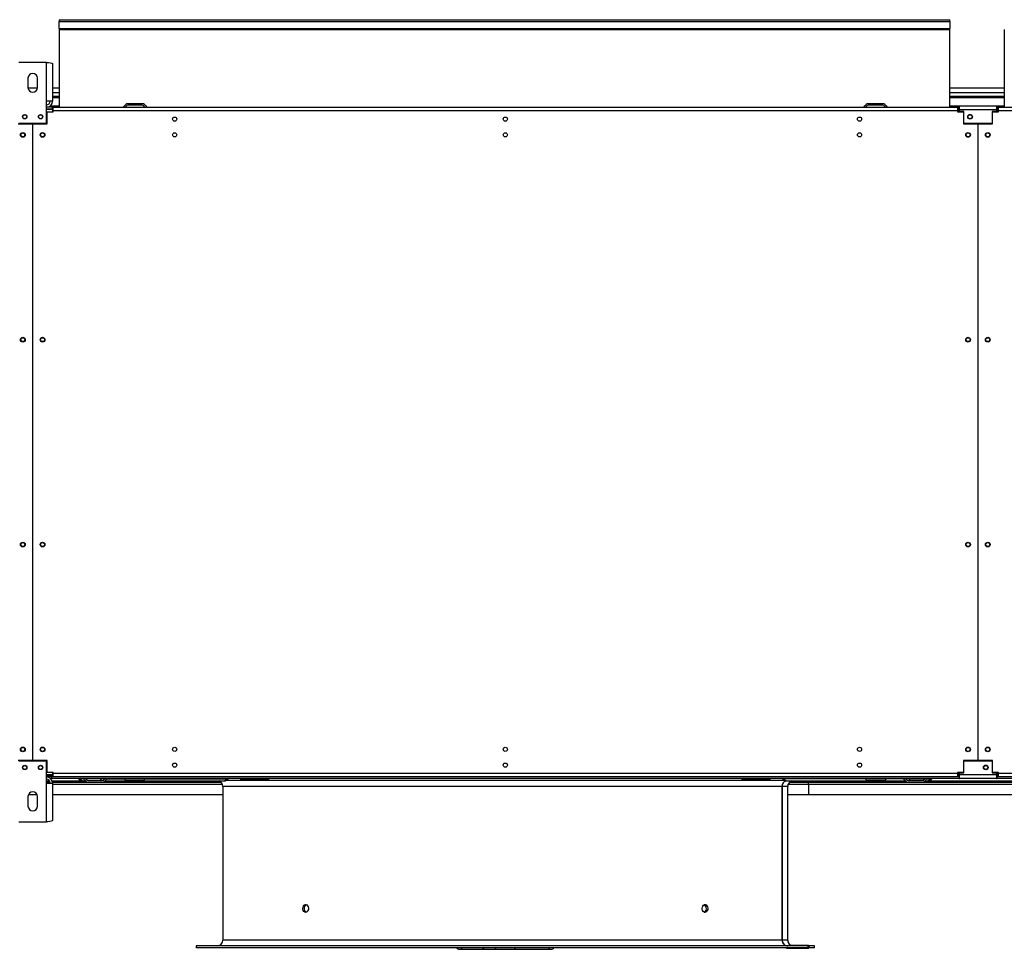
# Model space of a CAD drawing. Extents: x 132 to 10340, y 135 to 7272.
# Drawn here: x 3883 to 5133, y 2485 to 3665 of the extents above; entities that cross this region are included whole.
import ezdxf

# ---------------------------------------------------------------- set-up
doc = ezdxf.new("R2010")
doc.units = 0
doc.header["$LTSCALE"] = 25
doc.header["$MEASUREMENT"] = 0
doc.linetypes.add('SLD-SOLID', pattern=[0])
doc.layers.get('0').update_dxf_attribs({"linetype": 'CONTINUOUS'})

msp = doc.modelspace()

# ---------------------------------------------------------------- linework, layer by layer
at = {"color": 7, "linetype": 'SLD-SOLID'}
for p, q in [((3933.471, 3664.96), (3933.471, 3662.63)), ((3933.471, 3664.96), (5064.471, 3664.96)), ((3933.471, 3653.695), (3933.471, 3662.63)), ((3933.471, 3662.63), (5064.471, 3662.63)), ((5064.471, 3662.63), (5064.471, 3664.96)), ((5064.471, 3662.63), (5064.471, 3653.695)), ((3933.471, 3653.695), (3933.471, 3652.358)), ((3933.471, 3653.695), (5064.471, 3653.695)), ((3933.471, 3652.358), (5064.471, 3652.358)), ((3933.471, 3652.358), (3933.471, 3553.983)), ((5064.471, 3652.358), (5064.471, 3653.695)), ((5064.471, 3553.983), (5064.471, 3652.358)), ((5133.471, 3652.358), (5133.471, 3553.983)), ((3917.471, 3610.79), (3882.471, 3610.79)), ((3917.471, 3561.59), (3917.471, 3610.79)), ((3925.271, 3609.262), (3925.271, 3561.59)), ((3893.971, 3590.79), (3893.971, 3578.79)), ((3905.971, 3578.79), (3905.971, 3590.79)), ((3905.93, 3578.089), (3894.012, 3578.089)), ((3933.471, 3578.089), (3925.271, 3578.089)), ((5133.471, 3578.089), (5064.471, 3578.089)), ((3933.471, 3567.29), (3925.271, 3567.29)), ((5133.471, 3567.29), (5064.471, 3567.29)), ((3917.471, 3533.79), (3917.471, 3561.59)), ((3925.271, 3561.59), (3917.471, 3561.59)), ((3924.971, 3553.79), (3917.471, 3553.79)), ((3917.471, 3551.79), (3924.971, 3551.79)), ((3924.971, 3551.083), (3917.471, 3551.083)), ((3922.686, 3555.79), (3933.471, 3555.79)), ((3924.971, 3553.79), (3925.971, 3553.79)), ((3924.971, 3551.79), (3924.971, 3553.79)), ((3924.971, 3551.083), (3924.971, 3548.04)), ((3925.971, 3549.09), (3925.971, 3553.79)), ((3925.971, 3553.79), (5073.971, 3553.79)), ((3933.471, 3553.983), (3933.471, 3553.79)), ((4039.163, 3558.29), (4020.779, 3558.29)), ((4039.163, 3556.29), (4020.779, 3556.29)), ((4979.163, 3558.29), (4960.779, 3558.29)), ((4979.163, 3556.29), (4960.779, 3556.29)), ((5064.471, 3555.79), (5076.471, 3555.79)), ((5064.471, 3553.79), (5064.471, 3553.983)), ((5073.971, 3553.79), (5076.471, 3553.79)), ((5073.971, 3553.79), (5073.971, 3549.09)), ((5076.471, 3555.79), (5123.471, 3555.79)), ((5076.471, 3550.59), (5076.471, 3555.79)), ((5076.471, 3548.59), (5076.471, 3550.59)), ((5123.471, 3550.59), (5076.471, 3550.59)), ((5123.471, 3555.79), (5133.471, 3555.79)), ((5123.471, 3555.79), (5123.471, 3550.59)), ((5124.971, 3553.79), (5123.471, 3553.79)), ((5123.471, 3551.79), (5124.971, 3551.79)), ((5124.971, 3551.083), (5123.471, 3551.083)), ((5123.471, 3550.59), (5123.471, 3548.59)), ((5124.971, 3553.79), (5125.971, 3553.79)), ((5124.971, 3551.79), (5124.971, 3553.79)), ((5124.971, 3551.083), (5124.971, 3548.04)), ((5125.971, 3549.09), (5125.971, 3553.79)), ((5125.971, 3553.79), (6273.971, 3553.79)), ((5133.471, 3553.983), (5133.471, 3553.79)), ((3918.471, 3532.79), (3918.471, 3548.04)), ((3918.471, 3548.04), (3925.971, 3548.04)), ((3925.971, 3548.04), (3925.971, 3549.09)), ((5073.971, 3549.09), (3925.971, 3549.09)), ((5073.971, 3549.09), (5073.971, 3548.04)), ((5073.971, 3548.04), (5081.471, 3548.04)), ((5074.971, 3548.04), (5074.971, 3549.13)), ((5081.971, 3548.59), (5076.471, 3548.59)), ((5081.471, 3548.04), (5081.471, 3532.79)), ((5081.971, 3533.29), (5081.971, 3548.59)), ((5123.471, 3548.59), (5117.971, 3548.59)), ((5117.971, 3548.59), (5117.971, 3533.29)), ((5118.471, 3532.79), (5118.471, 3548.04)), ((5118.471, 3548.04), (5125.971, 3548.04)), ((5125.971, 3548.04), (5125.971, 3549.09)), ((6273.971, 3549.09), (5125.971, 3549.09)), ((3881.471, 3532.79), (3899.721, 3532.79)), ((3882.471, 3533.79), (3917.471, 3533.79)), ((3899.721, 3532.79), (3899.721, 2724.79)), ((3900.221, 2724.79), (3900.221, 3532.79)), ((3900.221, 3532.79), (3918.471, 3532.79)), ((5081.471, 3532.79), (5099.721, 3532.79)), ((5117.971, 3533.29), (5081.971, 3533.29)), ((5099.721, 3532.79), (5099.721, 2724.79)), ((5100.221, 2724.79), (5100.221, 3532.79)), ((5100.221, 3532.79), (5118.471, 3532.79)), ((3900.221, 3478.79), (3899.721, 3478.79)), ((5100.221, 3478.79), (5099.721, 3478.79)), ((3899.721, 3468.79), (3900.221, 3468.79)), ((5099.721, 3468.79), (5100.221, 3468.79)), ((3900.221, 3428.79), (3899.721, 3428.79)), ((5100.221, 3428.79), (5099.721, 3428.79)), ((3899.721, 3418.79), (3900.221, 3418.79)), ((5099.721, 3418.79), (5100.221, 3418.79)), ((3900.221, 3378.79), (3899.721, 3378.79)), ((5100.221, 3378.79), (5099.721, 3378.79)), ((3899.721, 3368.79), (3900.221, 3368.79)), ((5099.721, 3368.79), (5100.221, 3368.79)), ((3900.221, 3328.79), (3899.721, 3328.79)), ((5100.221, 3328.79), (5099.721, 3328.79)), ((3899.721, 3318.79), (3900.221, 3318.79)), ((5099.721, 3318.79), (5100.221, 3318.79)), ((3900.221, 3278.79), (3899.721, 3278.79)), ((5100.221, 3278.79), (5099.721, 3278.79)), ((3899.721, 3268.79), (3900.221, 3268.79)), ((5099.721, 3268.79), (5100.221, 3268.79)), ((3900.221, 3228.79), (3899.721, 3228.79)), ((5100.221, 3228.79), (5099.721, 3228.79)), ((3899.721, 3218.79), (3900.221, 3218.79)), ((5099.721, 3218.79), (5100.221, 3218.79)), ((3899.721, 2724.79), (3881.471, 2724.79)), ((3917.471, 2723.79), (3882.471, 2723.79)), ((3918.471, 2724.79), (3900.221, 2724.79)), ((3917.471, 2695.99), (3917.471, 2723.79)), ((3918.471, 2709.54), (3918.471, 2724.79)), ((4499.971, 2720.79), (4498.306, 2720.79)), ((4501.664, 2720.79), (4499.971, 2720.79)), ((5099.721, 2724.79), (5081.471, 2724.79)), ((5081.471, 2724.79), (5081.471, 2709.54)), ((5081.971, 2708.99), (5081.971, 2724.29)), ((5081.971, 2724.29), (5117.971, 2724.29)), ((5118.471, 2724.79), (5100.221, 2724.79)), ((5117.971, 2724.29), (5117.971, 2708.99)), ((5118.471, 2709.54), (5118.471, 2724.79)), ((3924.971, 2706.497), (3917.471, 2706.497)), ((3917.471, 2705.79), (3924.971, 2705.79)), ((3924.971, 2703.79), (3917.471, 2703.79)), ((3925.971, 2709.54), (3918.471, 2709.54)), ((3922.686, 2701.79), (3923.971, 2701.79)), ((3923.971, 2703.79), (3923.971, 2701.79)), ((5075.971, 2701.79), (3923.971, 2701.79)), ((3924.971, 2709.54), (3924.971, 2706.497)), ((3925.971, 2705.79), (3924.971, 2705.79)), ((3924.971, 2705.79), (3924.971, 2703.79)), ((3925.971, 2703.79), (3924.971, 2703.79)), ((3925.971, 2708.49), (3925.971, 2709.54)), ((3925.971, 2708.49), (5073.971, 2708.49)), ((3925.971, 2703.79), (3925.971, 2708.49)), ((5073.971, 2703.79), (3925.971, 2703.79)), ((4020.279, 2701.29), (4038.663, 2701.29)), ((4163.773, 2701.79), (4163.773, 2699.99)), ((4199.773, 2699.99), (4199.773, 2701.79)), ((4800.169, 2701.79), (4800.169, 2699.99)), ((4836.169, 2699.99), (4836.169, 2701.79)), ((4961.279, 2701.29), (4979.663, 2701.29)), ((5081.471, 2709.54), (5073.971, 2709.54)), ((5073.971, 2709.54), (5073.971, 2708.49)), ((5073.971, 2708.49), (5073.971, 2703.79)), ((5075.867, 2705.79), (5073.971, 2705.79)), ((5075.971, 2703.79), (5073.971, 2703.79)), ((5074.971, 2708.45), (5074.971, 2709.54)), ((5075.971, 2703.79), (5075.971, 2701.79)), ((5075.971, 2703.79), (5076.471, 2703.79)), ((5075.971, 2701.79), (5076.471, 2701.79)), ((5076.471, 2706.99), (5076.471, 2708.99)), ((5076.471, 2708.99), (5081.971, 2708.99)), ((5076.471, 2706.99), (5123.471, 2706.99)), ((5076.471, 2701.79), (5076.471, 2706.99)), ((5123.471, 2701.79), (5076.471, 2701.79)), ((5117.971, 2708.99), (5123.471, 2708.99)), ((5125.971, 2709.54), (5118.471, 2709.54)), ((5123.471, 2708.99), (5123.471, 2706.99)), ((5123.471, 2706.99), (5123.471, 2701.79)), ((5124.971, 2706.497), (5123.471, 2706.497)), ((5123.471, 2705.79), (5124.971, 2705.79)), ((5124.971, 2703.79), (5123.471, 2703.79)), ((5123.471, 2701.79), (5123.971, 2701.79)), ((5123.971, 2703.79), (5123.971, 2701.79)), ((6275.971, 2701.79), (5123.971, 2701.79)), ((5124.971, 2709.54), (5124.971, 2706.497)), ((5125.971, 2705.79), (5124.971, 2705.79)), ((5124.971, 2705.79), (5124.971, 2703.79)), ((5125.971, 2703.79), (5124.971, 2703.79)), ((5125.971, 2708.49), (5125.971, 2709.54)), ((5125.971, 2708.49), (6273.971, 2708.49)), ((5125.971, 2703.79), (5125.971, 2708.49)), ((6273.971, 2703.79), (5125.971, 2703.79)), ((3917.471, 2697.29), (3922.091, 2697.29)), ((3917.471, 2646.79), (3917.471, 2695.99)), ((3917.471, 2695.99), (3925.271, 2695.99)), ((3925.162, 2697.29), (3970.279, 2697.29)), ((3925.271, 2695.99), (3925.271, 2648.318)), ((3963.718, 2698.79), (3966.836, 2698.79)), ((3970.279, 2699.29), (3988.663, 2699.29)), ((3970.279, 2697.29), (3988.663, 2697.29)), ((3988.663, 2697.29), (4139.07, 2697.29)), ((3992.105, 2698.79), (4142.763, 2698.79)), ((4020.279, 2699.29), (4038.663, 2699.29)), ((4141.471, 2691.79), (4141.471, 2496.79)), ((4854.619, 2699.29), (4145.322, 2699.29)), ((4199.773, 2699.99), (4163.773, 2699.99)), ((4836.169, 2699.99), (4800.169, 2699.99)), ((4851.287, 2496.79), (4851.287, 2691.79)), ((4851.29, 2496.79), (4851.29, 2691.79)), ((4852.048, 2496.79), (4852.048, 2691.79)), ((4857.179, 2698.79), (5007.836, 2698.79)), ((4858.471, 2496.79), (4858.471, 2691.79)), ((4860.872, 2697.29), (4885, 2697.29)), ((4885, 2698.79), (4885, 2698.553)), ((4885, 2697.29), (4885, 2698.553)), ((4885, 2694.59), (4885, 2697.29)), ((4885, 2697.29), (5011.279, 2697.29)), ((4885, 2694.59), (4885, 2681.29)), ((4961.279, 2699.29), (4979.663, 2699.29)), ((5011.279, 2699.29), (5029.663, 2699.29)), ((5011.279, 2697.29), (5029.663, 2697.29)), ((5029.663, 2697.29), (5170.279, 2697.29)), ((5033.105, 2698.79), (5036.223, 2698.79)), ((3893.971, 2678.79), (3893.971, 2666.79)), ((3894.516, 2681.29), (3905.425, 2681.29)), ((3905.971, 2666.79), (3905.971, 2678.79)), ((3925.271, 2681.29), (4141.471, 2681.29)), ((4858.471, 2681.29), (4885, 2681.29)), ((4885, 2681.29), (5341.471, 2681.29)), ((3882.471, 2646.79), (3917.471, 2646.79)), ((4107.471, 2489.29), (4107.471, 2486.79)), ((4884.633, 2489.29), (4107.471, 2489.29)), ((4884.929, 2489.708), (4858.938, 2489.708)), ((4884.633, 2486.79), (4884.633, 2489.29)), ((4884.633, 2489.29), (4884.636, 2489.29)), ((4884.636, 2486.79), (4884.636, 2489.29)), ((4892.471, 2489.29), (4885.219, 2489.29)), ((4885.222, 2489.29), (4885.222, 2486.79)), ((4892.471, 2486.79), (4892.471, 2489.29)), ((4884.633, 2486.79), (4107.471, 2486.79)), ((4441.618, 2485.29), (4446.011, 2485.29)), ((4446.011, 2485.29), (4489.3, 2485.29)), ((4450.265, 2485.29), (4450.265, 2485.04)), ((4450.265, 2485.04), (4452.754, 2485.04)), ((4452.754, 2485.29), (4452.754, 2485.04)), ((4452.754, 2485.04), (4453.072, 2485.04)), ((4453.072, 2485.04), (4453.072, 2485.29)), ((4453.072, 2485.04), (4453.779, 2485.04)), ((4453.779, 2485.29), (4453.779, 2485.04)), ((4453.779, 2485.04), (4454.111, 2485.04)), ((4454.111, 2485.29), (4454.111, 2485.04)), ((4454.111, 2485.04), (4456.091, 2485.04)), ((4456.091, 2485.29), (4456.091, 2485.04)), ((4456.091, 2485.04), (4456.43, 2485.04)), ((4456.43, 2485.29), (4456.43, 2485.04)), ((4456.43, 2485.04), (4457.138, 2485.04)), ((4457.138, 2485.29), (4457.138, 2485.04)), ((4457.138, 2485.04), (4458.28, 2485.04)), ((4458.28, 2485.29), (4458.28, 2485.04)), ((4458.28, 2485.04), (4458.326, 2485.04)), ((4458.326, 2485.04), (4458.326, 2485.29)), ((4458.326, 2485.04), (4459.033, 2485.04)), ((4459.033, 2485.29), (4459.033, 2485.04)), ((4459.033, 2485.04), (4459.315, 2485.04)), ((4459.315, 2485.29), (4459.315, 2485.04)), ((4459.315, 2485.04), (4460.023, 2485.04)), ((4460.023, 2485.29), (4460.023, 2485.04)), ((4460.023, 2485.04), (4462.308, 2485.04)), ((4462.308, 2485.29), (4462.308, 2485.04)), ((4462.308, 2485.04), (4462.647, 2485.04)), ((4462.647, 2485.29), (4462.647, 2485.04)), ((4462.647, 2485.04), (4463.44, 2485.04)), ((4463.44, 2485.29), (4463.44, 2485.04)), ((4463.44, 2485.04), (4464.469, 2485.04)), ((4464.469, 2485.29), (4464.469, 2485.04)), ((4464.469, 2485.04), (4465.595, 2485.04)), ((4465.595, 2485.29), (4465.595, 2485.04)), ((4465.595, 2485.04), (4466.84, 2485.04)), ((4466.84, 2485.29), (4466.84, 2485.04)), ((4466.84, 2485.04), (4467.957, 2485.04)), ((4468.027, 2485.29), (4468.027, 2485.04)), ((4468.027, 2485.04), (4470.007, 2485.04)), ((4468.572, 2485.009), (4468.572, 2485.04)), ((4470.007, 2485.29), (4470.007, 2485.04)), ((4470.007, 2485.04), (4470.663, 2485.04)), ((4470.231, 2485.009), (4470.231, 2485.04)), ((4470.663, 2485.29), (4470.663, 2485.04)), ((4470.663, 2485.04), (4471.15, 2485.04)), ((4471.065, 2485.29), (4471.065, 2485.009)), ((4473.018, 2485.04), (4471.089, 2485.04)), ((4473.018, 2485.29), (4473.018, 2485.04)), ((4473.018, 2485.04), (4473.658, 2485.04)), ((4473.658, 2485.29), (4473.658, 2485.04)), ((4473.658, 2485.04), (4474.244, 2485.04)), ((4473.95, 2485.29), (4473.95, 2485.009)), ((4474.078, 2485.04), (4473.974, 2485.04)), ((4474.25, 2485.29), (4474.25, 2485.04)), ((4474.25, 2485.04), (4479.906, 2485.04)), ((4479.906, 2485.04), (4479.906, 2485.29)), ((4479.906, 2485.04), (4485.563, 2485.04)), ((4485.563, 2485.29), (4485.563, 2485.04)), ((4489.3, 2485.29), (4510.514, 2485.29)), ((4510.514, 2485.29), (4553.803, 2485.29)), ((4553.803, 2485.29), (4558.196, 2485.29)), ((4858.938, 2486.372), (4884.929, 2486.372)), ((4884.633, 2486.79), (4884.636, 2486.79)), ((4892.471, 2486.79), (4885.219, 2486.79))]:
    msp.add_line(p, q, dxfattribs=at)
at = {"color": 152, "linetype": 'SLD-SOLID'}
for p, q in [((3933.471, 3572.328), (3925.271, 3572.328)), ((3925.271, 3566.153), (3933.471, 3566.153)), ((5133.471, 3572.328), (5064.471, 3572.328)), ((5064.471, 3566.153), (5133.471, 3566.153)), ((3924.971, 3552.19), (3925.971, 3552.19)), ((3933.471, 3553.983), (4014.975, 3553.983)), ((4017.947, 3553.983), (4041.995, 3553.983)), ((4044.967, 3553.983), (4954.975, 3553.983)), ((4957.947, 3553.983), (4981.995, 3553.983)), ((4984.967, 3553.983), (5064.471, 3553.983)), ((5073.971, 3552.19), (5076.471, 3552.19)), ((5124.971, 3552.19), (5125.971, 3552.19)), ((5133.471, 3553.983), (5214.975, 3553.983)), ((5079.631, 3548.59), (5079.631, 3548.04)), ((3924.971, 2709.39), (3925.971, 2709.39)), ((3960.695, 2701.51), (3958.278, 2701.51)), ((3964.668, 2701.51), (3960.695, 2701.51)), ((3985.474, 2701.51), (3967.5, 2701.51)), ((3991.442, 2701.51), (3985.474, 2701.51)), ((3994.273, 2701.51), (4016.286, 2701.51)), ((4019.211, 2701.51), (4039.73, 2701.51)), ((4042.655, 2701.51), (4145.87, 2701.51)), ((4148.203, 2701.51), (4145.87, 2701.51)), ((4854.071, 2701.51), (4851.739, 2701.51)), ((4957.286, 2701.51), (4854.071, 2701.51)), ((4980.73, 2701.51), (4960.211, 2701.51)), ((5005.668, 2701.51), (4983.655, 2701.51)), ((5014.467, 2701.51), (5008.5, 2701.51)), ((5014.467, 2701.51), (5032.442, 2701.51)), ((5035.273, 2701.51), (5039.246, 2701.51)), ((5041.663, 2701.51), (5039.246, 2701.51)), ((5073.971, 2709.39), (5074.971, 2709.39)), ((5079.631, 2709.54), (5079.631, 2708.99)), ((5124.971, 2709.39), (5125.971, 2709.39)), ((3921.529, 2698.553), (3917.471, 2698.553)), ((3967.073, 2698.553), (3924.838, 2698.553)), ((3925.271, 2694.59), (4140.928, 2694.59)), ((4137.213, 2698.553), (3991.868, 2698.553)), ((4851.287, 2691.79), (4141.471, 2691.79)), ((4851.29, 2691.79), (4852.048, 2691.79)), ((4858.471, 2691.79), (4852.048, 2691.79)), ((4859.013, 2694.59), (4885, 2694.59)), ((4885, 2698.553), (4862.728, 2698.553)), ((5008.073, 2698.553), (4885, 2698.553)), ((4885, 2694.59), (5340.928, 2694.59)), ((5167.073, 2698.553), (5032.868, 2698.553)), ((4851.287, 2496.79), (4141.471, 2496.79)), ((4851.29, 2496.79), (4852.048, 2496.79)), ((4858.471, 2496.79), (4852.048, 2496.79))]:
    msp.add_line(p, q, dxfattribs=at)
at = {"color": 7, "linetype": 'SLD-SOLID', "flags": 128}
for points in [[(3917.471, 3610.79), (3920.072, 3610.459), (3922.375, 3610.128), (3924.117, 3609.798), (3925.098, 3609.467), (3925.271, 3609.262)], [(5076.471, 2707.434), (5075.594, 2707.799), (5075.041, 2708.234), (5074.971, 2708.45)], [(4857.227, 2698.627), (4857.462, 2698.707), (4858.203, 2698.79)], [(3925.271, 2648.318), (3924.824, 2647.987), (3923.536, 2647.656), (3921.553, 2647.326), (3919.103, 2646.995), (3917.471, 2646.79)], [(4242.962, 2536.79), (4243.159, 2538.445), (4243.727, 2539.913), (4244.606, 2541.029), (4245.698, 2541.668), (4246.882, 2541.756), (4248.026, 2541.285), (4248.999, 2540.307), (4249.688, 2538.932), (4250.013, 2537.316), (4249.937, 2535.64), (4249.468, 2534.095), (4248.661, 2532.853), (4247.61, 2532.054), (4246.435, 2531.79), (4245.27, 2532.089), (4244.245, 2532.919), (4243.473, 2534.184), (4243.039, 2535.744), (4242.962, 2536.79)], [(4749.908, 2536.79), (4750.11, 2538.445), (4750.693, 2539.913), (4751.587, 2541.029), (4752.691, 2541.668), (4753.877, 2541.756), (4755.012, 2541.285), (4755.969, 2540.307), (4756.643, 2538.932), (4756.96, 2537.316), (4756.886, 2535.64), (4756.429, 2534.095), (4755.638, 2532.853), (4754.601, 2532.054), (4753.431, 2531.79), (4752.26, 2532.089), (4751.221, 2532.919), (4750.433, 2534.184), (4749.988, 2535.744), (4749.908, 2536.79)], [(4752.548, 2532.006), (4753.244, 2532.295), (4754.201, 2533.273), (4754.875, 2534.648), (4755.192, 2536.264), (4755.118, 2537.939), (4754.661, 2539.485), (4753.87, 2540.727), (4752.833, 2541.525), (4752.617, 2541.574)], [(4884.636, 2489.29), (4884.705, 2489.47), (4884.777, 2489.601), (4884.852, 2489.681), (4884.929, 2489.708), (4885.006, 2489.681), (4885.081, 2489.601), (4885.153, 2489.47), (4885.222, 2489.29)], [(4885.222, 2486.79), (4885.153, 2486.609), (4885.081, 2486.478), (4885.006, 2486.398), (4884.929, 2486.372), (4884.852, 2486.398), (4884.777, 2486.478), (4884.705, 2486.609), (4884.636, 2486.79)]]:
    msp.add_lwpolyline(points, dxfattribs=at)
at = {"color": 152, "linetype": 'SLD-SOLID', "flags": 128}
for points in [[(3992.656, 2699.512), (3993.403, 2700.369), (3993.932, 2701.309)], [(5006.009, 2701.309), (5006.538, 2700.369), (5007.285, 2699.512)], [(4858.645, 2489.29), (4858.714, 2489.47), (4858.786, 2489.601), (4858.861, 2489.681), (4858.938, 2489.708)], [(4858.938, 2486.372), (4858.861, 2486.398), (4858.786, 2486.478), (4858.714, 2486.609), (4858.645, 2486.79)]]:
    msp.add_lwpolyline(points, dxfattribs=at)
at = {"color": 7, "linetype": 'SLD-SOLID'}
for centre, radius in [((3889.971, 3541.79), 2.75), ((3889.971, 3541.79), 2.5), ((3909.971, 3541.79), 2.75), ((3909.971, 3541.79), 2.5), ((4080.221, 3538.79), 2.65), ((4499.971, 3538.79), 2.65), ((4949.721, 3538.79), 2.65), ((5089.971, 3541.79), 3), ((5089.971, 3541.79), 2.5), ((3887.471, 3518.79), 3), ((3887.471, 3518.79), 2.5), ((3912.471, 3518.79), 3), ((3912.471, 3518.79), 2.5), ((4080.221, 3518.79), 2.65), ((4499.971, 3518.79), 2.65), ((4949.721, 3518.79), 2.65), ((5087.471, 3518.79), 3), ((5087.471, 3518.79), 2.5), ((5112.471, 3518.79), 3), ((5112.471, 3518.79), 2.5), ((3887.471, 3258.79), 3), ((3887.471, 3258.79), 2.5), ((3912.471, 3258.79), 3), ((3912.471, 3258.79), 2.5), ((5087.471, 3258.79), 3), ((5087.471, 3258.79), 2.5), ((5112.471, 3258.79), 3), ((5112.471, 3258.79), 2.5), ((3887.471, 2998.79), 3), ((3887.471, 2998.79), 2.5), ((3912.471, 2998.79), 3), ((3912.471, 2998.79), 2.5), ((5087.471, 2998.79), 3), ((5087.471, 2998.79), 2.5), ((5112.471, 2998.79), 3), ((5112.471, 2998.79), 2.5), ((3887.471, 2738.79), 3), ((3887.471, 2738.79), 2.5), ((3912.471, 2738.79), 3), ((3912.471, 2738.79), 2.5), ((4080.221, 2738.79), 2.65), ((4499.971, 2738.79), 2.65), ((4949.721, 2738.79), 2.65), ((5087.471, 2738.79), 3), ((5087.471, 2738.79), 2.5), ((5112.471, 2738.79), 3), ((5112.471, 2738.79), 2.5), ((3889.971, 2715.79), 2.75), ((3889.971, 2715.79), 2.5), ((3909.971, 2715.79), 2.75), ((3909.971, 2715.79), 2.5), ((4080.221, 2718.79), 2.65), ((4499.971, 2718.79), 2.65), ((4949.721, 2718.79), 2.65), ((5109.971, 2715.79), 3), ((5109.971, 2715.79), 2.5)]:
    msp.add_circle(centre, radius, dxfattribs=at)
for centre, radius, start, end in [((3899.971, 3590.79), 6, 0, 180), ((3899.971, 3578.79), 6, 180, 0), ((3917.471, 3561.59), 7.8, 270, 0), ((3917.471, 3561.59), 4.8, 270, 0), ((4013.971, 3556.49), 2.7, 270, 336.92773), ((4020.779, 3553.59), 4.7, 90, 156.92773), ((4013.971, 3556.49), 4.7, 324.93761, 336.92773), ((4020.779, 3553.59), 2.7, 90, 156.92773), ((4039.163, 3553.59), 4.7, 23.07227, 90), ((4039.163, 3553.59), 2.7, 23.07227, 90), ((4045.971, 3556.49), 4.7, 203.07227, 215.06239), ((4045.971, 3556.49), 2.7, 203.07227, 270), ((4953.971, 3556.49), 2.7, 270, 336.92773), ((4960.779, 3553.59), 4.7, 90, 156.92773), ((4953.971, 3556.49), 4.7, 324.93761, 336.92773), ((4960.779, 3553.59), 2.7, 90, 156.92773), ((4979.163, 3553.59), 4.7, 23.07227, 90), ((4979.163, 3553.59), 2.7, 23.07227, 90), ((4985.971, 3556.49), 4.7, 203.07227, 215.06239), ((4985.971, 3556.49), 2.7, 203.07227, 270), ((5079.413, 3549.175), 4.443, 131.477142, 180.583085), ((5076.855, 3547.954), 2.221, 99.958489, 148.022462), ((3917.471, 2695.99), 7.8, 0, 90), ((3917.471, 2695.99), 4.8, 0, 90), ((3957.718, 2701.09), 0.7, 36.869898, 90), ((3963.718, 2705.59), 6.8, 216.869898, 270), ((3960.325, 2701.411), 0.384, 14.948206, 81.089671), ((3963.471, 2699.09), 2.7, 23.07227, 90), ((3970.279, 2701.99), 4.7, 203.07227, 270), ((3963.471, 2699.09), 4.7, 23.07227, 35.06239), ((3970.279, 2701.99), 2.7, 203.07227, 270), ((3984.914, 2701.09), 0.7, 36.869898, 90), ((3990.914, 2705.59), 6.8, 216.869898, 247.891162), ((3988.663, 2701.99), 2.7, 270, 336.92773), ((3988.663, 2701.99), 4.7, 270, 336.92773), ((3995.471, 2699.09), 4.7, 144.93761, 156.92773), ((3995.471, 2699.09), 2.7, 90, 156.92773), ((4020.279, 2703.99), 4.7, 207.910068, 270), ((4020.279, 2703.99), 2.7, 234.569055, 270), ((4038.663, 2703.99), 2.7, 270, 305.430945), ((4038.663, 2703.99), 4.7, 270, 332.089932), ((4142.763, 2705.59), 6.8, 270, 323.130102), ((4146.246, 2701.403), 0.391, 98.280105, 164.113204), ((4148.763, 2701.09), 0.7, 90, 143.130102), ((4851.179, 2701.09), 0.7, 36.869898, 90), ((4857.179, 2705.59), 6.8, 216.869898, 270), ((4853.695, 2701.403), 0.391, 15.886796, 81.719895), ((4961.279, 2703.99), 4.7, 207.910068, 270), ((4961.279, 2703.99), 2.7, 234.569055, 270), ((4979.663, 2703.99), 2.7, 270, 305.430945), ((4979.663, 2703.99), 4.7, 270, 332.089932), ((5004.471, 2699.09), 2.7, 23.07227, 90), ((5011.279, 2701.99), 4.7, 203.07227, 270), ((5004.471, 2699.09), 4.7, 23.07227, 35.06239), ((5011.279, 2701.99), 2.7, 203.07227, 270), ((5009.027, 2705.59), 6.8, 292.108838, 323.130102), ((5015.027, 2701.09), 0.7, 90, 143.130102), ((5029.663, 2701.99), 2.7, 270, 336.92773), ((5029.663, 2701.99), 4.7, 270, 336.92773), ((5036.471, 2699.09), 4.7, 144.93761, 156.92773), ((5036.471, 2699.09), 2.7, 90, 156.92773), ((5036.223, 2705.59), 6.8, 270, 323.130102), ((5039.617, 2701.411), 0.384, 98.910329, 165.051794), ((5042.223, 2701.09), 0.7, 90, 143.130102), ((5078.962, 2708.236), 3.997, 176.934956, 231.444219), ((4133.971, 2691.79), 7.5, 0, 68.96053), ((4858.558, 2691.924), 7.273, 105.606894, 181.053632), ((4858.762, 2691.844), 7.472, 110.090611, 180.414439), ((4865.971, 2691.79), 7.5, 111.03947, 180), ((3899.971, 2678.79), 6, 0, 180), ((3899.971, 2666.79), 6, 180, 0), ((4249.329, 2537.379), 4.637, 115.40838, 187.302913), ((4249.579, 2536.313), 4.872, 174.388313, 242.506996), ((4133.971, 2496.79), 7.5, 270, 0), ((4858.714, 2496.717), 7.428, 179.438736, 269.450193), ((4858.718, 2496.718), 7.429, 179.449916, 269.415039), ((4865.971, 2496.79), 7.5, 180, 250.779382), ((4441.618, 2490.29), 5, 224.427004, 270), ((4558.196, 2490.29), 5, 270, 315.572996), ((4858.717, 2494.417), 8.048, 251.383225, 271.574111)]:
    msp.add_arc(centre, radius, start, end, dxfattribs=at)
at = {"color": 152, "linetype": 'SLD-SOLID'}
for centre, radius, start, end in [((3964.295, 2702.471), 3.726, 194.948206, 261.089671), ((4142.216, 2702.55), 3.8, 278.280105, 344.113204), ((4857.726, 2702.55), 3.8, 195.886796, 261.719895), ((5035.646, 2702.471), 3.726, 278.910329, 345.051794), ((4446.241, 2488.552), 3.27, 212.60456, 265.967318), ((4489.53, 2488.552), 3.27, 212.60456, 265.967318), ((4510.284, 2488.552), 3.27, 274.032682, 327.39544), ((4553.573, 2488.552), 3.27, 274.032682, 327.39544)]:
    msp.add_arc(centre, radius, start, end, dxfattribs=at)

doc.saveas('drawing.dxf')
